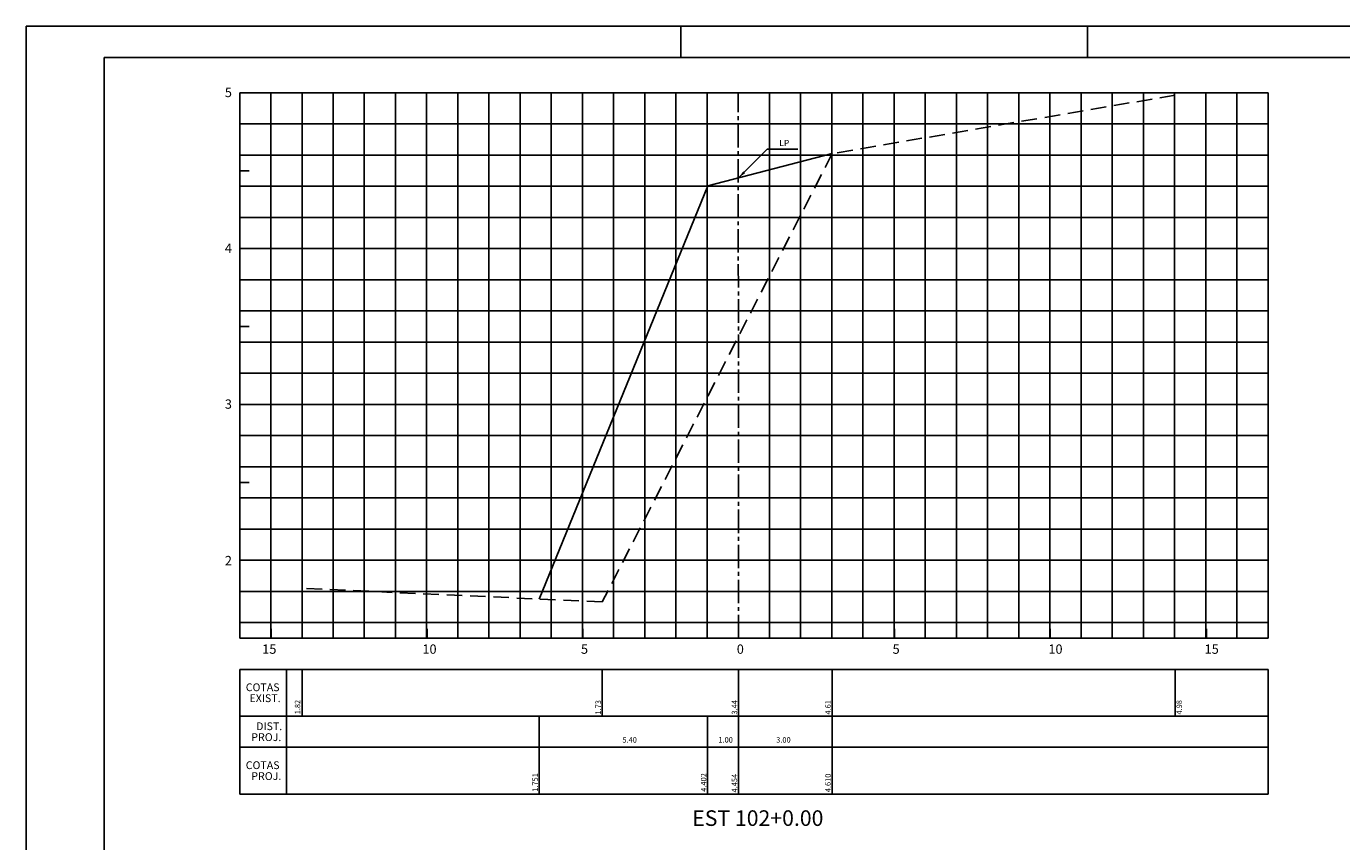
# Model space of a CAD drawing. Extents: x 1763.4 to 1854.5, y 568.1 to 630.
# Drawn here: x 1763.4 to 1805.6, y 603.8 to 630 of the extents above; entities that cross this region are included whole.
import ezdxf

# ---------------------------------------------------------------- set-up
doc = ezdxf.new("R2010")
doc.units = 0
doc.header["$LTSCALE"] = 5
doc.header["$MEASUREMENT"] = 0
doc.linetypes.add('CENTER2', pattern=[1.125, 0.75, -0.125, 0.125, -0.125])
doc.linetypes.add('DASHED', pattern=[0.75, 0.5, -0.25])
for name, color, linetype in [('C1', 4, 'CONTINUOUS'), ('E-PENA1', 1, 'CONTINUOUS'), ('FORM2', 1, 'CONTINUOUS'), ('FORM6', 6, 'CONTINUOUS'), ('G-MALHA', 9, 'CONTINUOUS'), ('G-REF', 5, 'CONTINUOUS'), ('G-T-ESTACA', 4, 'CONTINUOUS'), ('G-T-REF', 2, 'CONTINUOUS'), ('L-NOTASERV', 2, 'CONTINUOUS'), ('PROJETO', 4, 'CONTINUOUS'), ('T-CXNOTAS', 2, 'CONTINUOUS'), ('T-NOTASERV', 2, 'CONTINUOUS'), ('TERRENO', 3, 'DASHED')]:
    doc.layers.add(name, color=color, linetype=linetype)
doc.styles.add('L80', font='romans', dxfattribs={"height": 1.5})
doc.styles.add('SIMP', font='SIMPLEX', dxfattribs={"bigfont": 'SIMP'})
doc.styles.get("Standard").update_dxf_attribs({"font": 'SIMPLEX', "bigfont": 'SIMP'})

msp = doc.modelspace()

# ---------------------------------------------------------------- linework, layer by layer
at = {"layer": 'C1', "color": 1}
for p, q in [((1786.273, 625.109), (1787.191, 626.035)), ((1787.191, 626.035), (1788.18, 626.035))]:
    msp.add_line(p, q, dxfattribs=at)
msp.add_solid([(1786.42, 625.316), (1786.479, 625.257), (1786.273, 625.109)], dxfattribs=at)
at = {"layer": 'E-PENA1', "color": 3, "linetype": 'CENTER2', "ltscale": 0.2}
msp.add_line((1786.275, 610.339), (1786.261, 627.839), dxfattribs=at)
at = {"layer": 'FORM2'}
for p, q in [((1763.417, 629.974), (1847.517, 629.974)), ((1763.417, 629.974), (1763.417, 570.574)), ((1784.417, 629.974), (1784.417, 628.974)), ((1797.467, 629.974), (1797.467, 628.974))]:
    msp.add_line(p, q, dxfattribs=at)
at = {"layer": 'FORM6'}
for q in [(1846.517, 628.974), (1765.917, 571.574)]:
    msp.add_line((1765.917, 628.974), q, dxfattribs=at)
at = {"layer": 'G-MALHA'}
for p, q in [((1770.264, 610.339), (1770.264, 627.839)), ((1803.264, 627.839), (1770.264, 627.839)), ((1771.264, 612.839), (1771.264, 627.839)), ((1772.264, 612.839), (1772.264, 627.839)), ((1773.264, 612.839), (1773.264, 627.839)), ((1774.264, 612.839), (1774.264, 627.839)), ((1775.264, 612.839), (1775.264, 627.839)), ((1776.264, 612.839), (1776.264, 627.839)), ((1777.264, 612.839), (1777.264, 627.839)), ((1778.264, 612.839), (1778.264, 627.839)), ((1779.264, 612.839), (1779.264, 627.839)), ((1780.264, 612.839), (1780.264, 627.839)), ((1781.264, 612.839), (1781.264, 627.839)), ((1782.264, 612.839), (1782.264, 627.839)), ((1783.264, 612.839), (1783.264, 627.839)), ((1784.264, 612.839), (1784.264, 627.839)), ((1785.264, 612.839), (1785.264, 627.839)), ((1787.264, 612.839), (1787.264, 627.839)), ((1788.264, 612.839), (1788.264, 627.839)), ((1789.264, 612.839), (1789.264, 627.839)), ((1790.264, 610.339), (1790.264, 627.839)), ((1791.264, 610.339), (1791.264, 627.839)), ((1792.264, 612.839), (1792.264, 627.839)), ((1793.264, 612.839), (1793.264, 627.839)), ((1794.264, 612.839), (1794.264, 627.839)), ((1795.264, 612.839), (1795.264, 627.839)), ((1796.264, 612.839), (1796.264, 627.839)), ((1797.264, 612.839), (1797.264, 627.839)), ((1798.264, 612.839), (1798.264, 627.839)), ((1799.264, 612.839), (1799.264, 627.839)), ((1800.264, 612.839), (1800.264, 627.839)), ((1801.264, 612.839), (1801.264, 627.839)), ((1802.264, 612.839), (1802.264, 627.839)), ((1803.264, 610.339), (1803.264, 627.839)), ((1803.264, 626.839), (1770.264, 626.839)), ((1803.264, 625.839), (1770.264, 625.839)), ((1803.264, 624.839), (1770.264, 624.839)), ((1803.264, 623.839), (1770.264, 623.839)), ((1803.264, 622.839), (1770.264, 622.839)), ((1803.264, 621.839), (1770.264, 621.839)), ((1803.264, 620.839), (1770.264, 620.839)), ((1803.264, 619.839), (1770.264, 619.839)), ((1803.264, 618.839), (1770.264, 618.839)), ((1803.264, 617.839), (1770.264, 617.839)), ((1771.264, 610.339), (1771.264, 617.839)), ((1772.264, 610.339), (1772.264, 617.839)), ((1773.264, 610.339), (1773.264, 617.839)), ((1774.264, 610.339), (1774.264, 617.839)), ((1775.264, 610.339), (1775.264, 617.839)), ((1776.264, 610.339), (1776.264, 617.839)), ((1777.264, 610.339), (1777.264, 617.839)), ((1778.264, 610.339), (1778.264, 617.839)), ((1779.264, 610.339), (1779.264, 617.839)), ((1780.264, 610.339), (1780.264, 617.839)), ((1781.264, 610.339), (1781.264, 617.839)), ((1782.264, 610.339), (1782.264, 617.839)), ((1783.264, 610.339), (1783.264, 617.839)), ((1784.264, 610.339), (1784.264, 617.839)), ((1785.264, 610.339), (1785.264, 617.839)), ((1787.264, 610.339), (1787.264, 617.839)), ((1788.264, 610.339), (1788.264, 617.839)), ((1789.264, 610.339), (1789.264, 617.839)), ((1792.264, 610.339), (1792.264, 617.839)), ((1793.264, 610.339), (1793.264, 617.839)), ((1794.264, 610.339), (1794.264, 617.839)), ((1795.264, 610.339), (1795.264, 617.839)), ((1796.264, 610.339), (1796.264, 617.839)), ((1797.264, 610.339), (1797.264, 617.839)), ((1798.264, 610.339), (1798.264, 617.839)), ((1799.264, 610.339), (1799.264, 617.839)), ((1800.264, 610.339), (1800.264, 617.839)), ((1801.264, 610.339), (1801.264, 617.839)), ((1802.264, 610.339), (1802.264, 617.839)), ((1803.264, 616.839), (1770.264, 616.839)), ((1803.264, 615.839), (1770.264, 615.839)), ((1803.264, 614.839), (1770.264, 614.839)), ((1803.264, 613.839), (1770.264, 613.839)), ((1803.264, 612.839), (1770.264, 612.839)), ((1803.264, 611.839), (1770.264, 611.839)), ((1803.264, 610.839), (1770.264, 610.839))]:
    msp.add_line(p, q, dxfattribs=at)
at = {"layer": 'G-REF'}
for p, q in [((1770.764, 627.839), (1770.264, 627.839)), ((1770.264, 610.339), (1770.264, 627.839)), ((1770.264, 627.839), (1770.564, 627.839)), ((1770.264, 625.339), (1770.564, 625.339)), ((1770.764, 622.839), (1770.264, 622.839)), ((1770.264, 620.339), (1770.564, 620.339)), ((1770.264, 610.339), (1770.264, 617.839)), ((1770.764, 617.839), (1770.264, 617.839)), ((1770.264, 615.339), (1770.564, 615.339)), ((1770.264, 612.839), (1770.564, 612.839)), ((1770.264, 610.339), (1770.264, 610.639)), ((1771.276, 610.339), (1771.276, 610.639)), ((1776.276, 610.339), (1776.276, 610.639)), ((1781.276, 610.339), (1781.276, 610.639)), ((1786.276, 610.339), (1786.276, 610.639)), ((1791.276, 610.339), (1791.276, 610.639)), ((1796.276, 610.339), (1796.276, 610.639)), ((1801.289, 610.339), (1801.289, 610.639)), ((1770.264, 610.339), (1770.564, 610.339)), ((1803.264, 610.339), (1770.264, 610.339)), ((1803.264, 610.339), (1802.764, 610.339))]:
    msp.add_line(p, q, dxfattribs=at)
at = {"layer": 'L-NOTASERV'}
for p, q in [((1803.264, 609.339), (1770.264, 609.339)), ((1770.264, 609.339), (1770.264, 605.339)), ((1771.764, 609.339), (1771.764, 605.339)), ((1803.264, 609.339), (1803.264, 605.339)), ((1803.264, 607.839), (1770.264, 607.839)), ((1803.264, 606.839), (1770.264, 606.839)), ((1803.264, 605.339), (1770.264, 605.339))]:
    msp.add_line(p, q, dxfattribs=at)
at = {"layer": 'PROJETO'}
for p, q in [((1789.277, 625.889), (1785.286, 624.852)), ((1785.286, 624.852), (1779.878, 611.596))]:
    msp.add_line(p, q, dxfattribs=at)
at = {"layer": 'T-NOTASERV'}
for p, q in [((1772.264, 607.847), (1772.264, 609.347)), ((1781.901, 607.839), (1781.901, 609.339)), ((1786.275, 607.839), (1786.275, 609.339)), ((1789.277, 607.839), (1789.277, 609.339)), ((1800.286, 607.839), (1800.286, 609.339)), ((1779.878, 605.362), (1779.878, 607.854)), ((1785.275, 605.339), (1785.275, 607.832)), ((1786.275, 605.339), (1786.275, 607.832)), ((1789.277, 605.347), (1789.277, 607.839))]:
    msp.add_line(p, q, dxfattribs=at)
at = {"layer": 'TERRENO', "ltscale": 0.2}
msp.add_lwpolyline([(1800.286, 627.765), (1789.277, 625.889), (1781.901, 611.504), (1772.264, 611.941)], dxfattribs=at)

# ---------------------------------------------------------------- texts
at = {"layer": 'C1', "color": 2, "style": 'SIMP'}
msp.add_text('LP', height=0.2, dxfattribs=at).set_placement((1787.58, 626.13))
at = {"layer": 'G-T-ESTACA'}
msp.add_text('EST 102+0.00', height=0.5, dxfattribs=at).set_placement((1784.787, 604.316))
at = {"layer": 'G-T-REF'}
for s, p in [('5', (1769.788, 627.702)), ('4', (1769.788, 622.702)), ('3', (1769.788, 617.702)), ('2', (1769.788, 612.679)), ('15', (1770.988, 609.839)), ('10', (1776.128, 609.839)), ('5', (1781.216, 609.839)), ('0', (1786.216, 609.839)), ('5', (1791.216, 609.839)), ('10', (1796.216, 609.839)), ('15', (1801.229, 609.839))]:
    msp.add_text(s, height=0.3, dxfattribs=at).set_placement(p)
at = {"layer": 'T-CXNOTAS'}
for s, p in [('COTAS', (1770.459, 608.639)), ('EXIST.', (1770.578, 608.289)), ('DIST.', (1770.792, 607.389)), ('PROJ.', (1770.637, 607.039)), ('COTAS', (1770.459, 606.139)), ('PROJ.', (1770.637, 605.789))]:
    msp.add_text(s, height=0.25, dxfattribs=at).set_placement(p)
at = {"layer": 'T-NOTASERV', "style": 'L80'}
for s, p in [('1.82', (1772.207, 607.897)), ('1.73', (1781.856, 607.889)), ('3.44', (1786.229, 607.889)), ('4.61', (1789.231, 607.889)), ('4.98', (1800.501, 607.889)), ('1.751', (1779.833, 605.412)), ('4.402', (1785.24, 605.412)), ('4.454', (1786.229, 605.389)), ('4.610', (1789.231, 605.397))]:
    msp.add_text(s, height=0.175, rotation=90, dxfattribs=at).set_placement(p)
for s, p in [('5.40', (1782.546, 606.989)), ('1.00', (1785.626, 606.989)), ('3.00', (1787.481, 606.989))]:
    msp.add_text(s, height=0.175, dxfattribs=at).set_placement(p)

doc.saveas('drawing.dxf')
